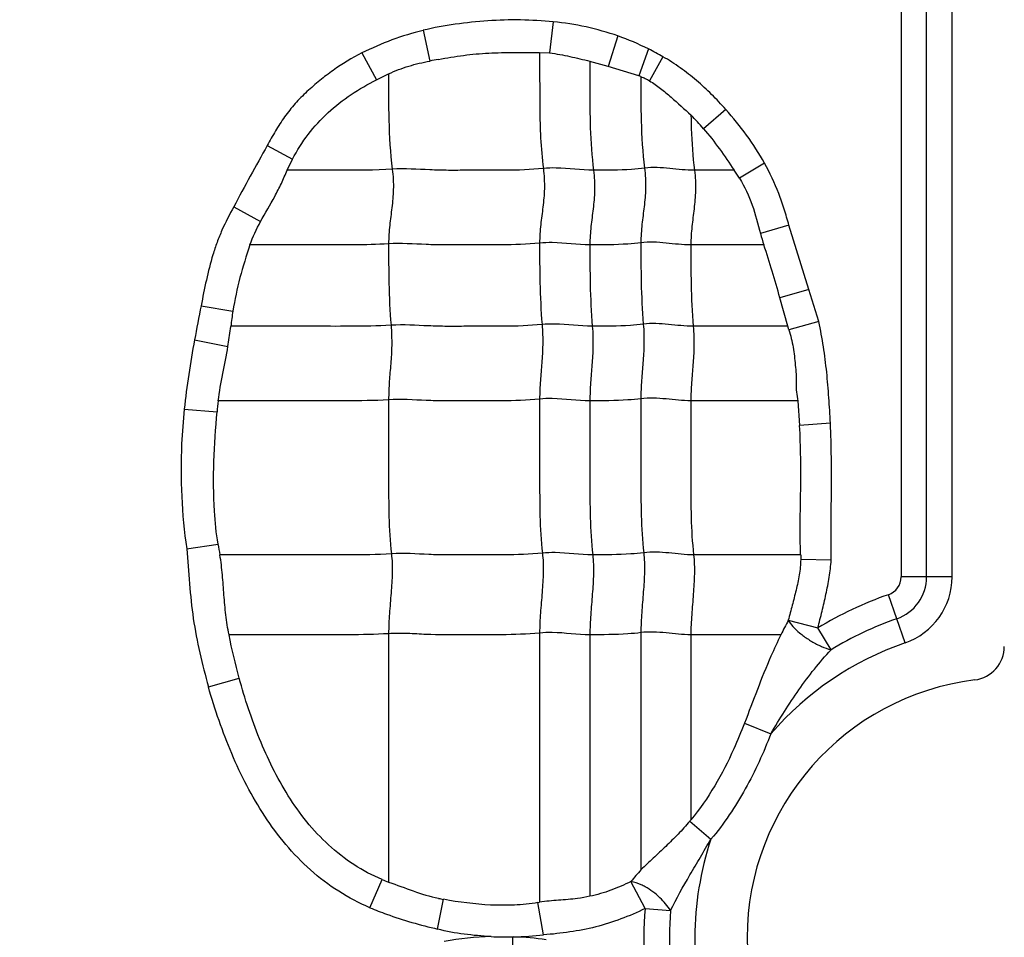
# Model space of a CAD drawing. Units: inches. Extents: x 34468 to 36845, y 3912 to 4563.
# Drawn here: x 34833 to 34847, y 4246 to 4259 of the extents above; entities that cross this region are included whole.
import ezdxf

# ---------------------------------------------------------------- set-up
doc = ezdxf.new("R2010")
doc.units = ezdxf.units.IN
doc.header["$PDMODE"] = 35
doc.layers.add('尺寸线', color=3, linetype='Continuous', lineweight=13)
doc.dimstyles.get("Standard").update_dxf_attribs({"dimscale": 6, "dimtxt": 3, "dimasz": 2, "dimexe": 0.6, "dimexo": 0, "dimgap": 0.8, "dimtad": 1, "dimdec": 0, "dimdsep": 46, "dimtxsty": 'Standard', "dimcen": 2, "dimadec": 1, "dimazin": 2, "dimtfac": 1, "dimtdec": 0, "dimtmove": 0, "dimatfit": 3, "dimfxl": 1, "dimtolj": 1, "dimtzin": 0, "dimarcsym": 0})

# ---------------------------------------------------------------- blocks, each defined once
blk = doc.blocks.new('*D192')
at = {"layer": 'Defpoints', "color": 0}
for p in [(34838.655, 4444.749), (34494.022, 4148.749), (34839.83, 4148.749)]:
    blk.add_point(p, dxfattribs=at)
at = {"layer": '尺寸线', "color": 0, "lineweight": -2}
for p, q in [((34838.655, 4444.749), (34490.422, 4444.749)), ((34494.022, 4432.749), (34494.022, 4160.749)), ((34839.83, 4148.749), (34490.422, 4148.749))]:
    blk.add_line(p, q, dxfattribs=at)
at = {"layer": '尺寸线', "color": 0}
for points in [[(34492.022, 4432.749), (34496.022, 4432.749), (34494.022, 4444.749)], [(34492.022, 4160.749), (34496.022, 4160.749), (34494.022, 4148.749)]]:
    blk.add_solid(points, dxfattribs=at)
at = {"layer": '尺寸线', "color": 0, "insert": (34480.222, 4296.749), "char_height": 18, "attachment_point": 5, "rotation": 90}
blk.add_mtext('\\A1;296', dxfattribs=at)

msp = doc.modelspace()

# ---------------------------------------------------------------- linework, layer by layer
at = {"color": 7, "linetype": 'Continuous'}
for p, q in [((34845.096, 4269.549), (34845.096, 4251.163)), ((34845.443, 4251.163), (34845.443, 4269.549)), ((34845.79, 4251.163), (34845.79, 4269.549)), ((34840.363, 4258.721), (34840.313, 4258.297)), ((34838.593, 4258.605), (34838.681, 4258.186)), ((34841.243, 4258.528), (34841.111, 4258.114)), ((34837.759, 4258.297), (34837.958, 4257.932)), ((34840.175, 4258.303), (34840.313, 4258.297)), ((34841.659, 4258.352), (34841.525, 4257.985)), ((34841.855, 4258.245), (34841.673, 4257.917)), ((34841.111, 4258.114), (34840.861, 4258.181)), ((34841.525, 4257.985), (34841.111, 4258.114)), ((34837.958, 4257.932), (34838.122, 4258.012)), ((34842.71, 4257.527), (34842.407, 4257.265)), ((34836.47, 4257.035), (34836.814, 4256.851)), ((34836.741, 4256.699), (34836.814, 4256.851)), ((34843.237, 4256.796), (34842.896, 4256.59)), ((34842.823, 4256.699), (34842.285, 4256.699)), ((34836.014, 4256.201), (34836.379, 4256.001)), ((34843.568, 4255.951), (34843.183, 4255.837)), ((34843.842, 4255.077), (34843.568, 4255.951)), ((34843.228, 4255.683), (34842.235, 4255.683)), ((34843.842, 4255.077), (34843.447, 4254.962)), ((34843.976, 4254.639), (34843.842, 4255.077)), ((34843.557, 4254.576), (34843.447, 4254.962)), ((34835.57, 4254.856), (34836.003, 4254.783)), ((34843.976, 4254.639), (34843.57, 4254.528)), ((34835.935, 4254.3), (34835.975, 4254.575)), ((34843.556, 4254.576), (34842.268, 4254.576)), ((34843.57, 4254.528), (34843.557, 4254.576)), ((34835.48, 4254.39), (34835.935, 4254.3)), ((34843.693, 4253.561), (34842.235, 4253.561)), ((34843.693, 4253.56), (34843.716, 4253.227)), ((34835.339, 4253.449), (34835.787, 4253.412)), ((34844.134, 4253.256), (34843.716, 4253.227)), ((34835.373, 4251.548), (34835.8, 4251.612)), ((34843.729, 4251.464), (34842.273, 4251.464)), ((34843.73, 4251.464), (34843.73, 4251.401)), ((34844.145, 4251.394), (34843.73, 4251.401)), ((34845.79, 4251.163), (34845.096, 4251.163)), ((34845.151, 4250.267), (34844.924, 4250.922)), ((34843.561, 4250.574), (34843.963, 4250.469)), ((34844.143, 4250.173), (34843.963, 4250.469)), ((34838.122, 4250.391), (34838.122, 4247.009)), ((34840.177, 4250.4), (34840.177, 4246.735)), ((34840.861, 4250.376), (34840.861, 4246.818)), ((34841.555, 4250.406), (34841.555, 4247.18)), ((34842.235, 4250.376), (34842.235, 4247.857)), ((34843.462, 4250.376), (34842.235, 4250.376)), ((34835.669, 4249.667), (34836.089, 4249.786)), ((34842.964, 4249.171), (34843.325, 4249.029)), ((34842.219, 4247.838), (34842.508, 4247.593)), ((34837.868, 4246.66), (34838.032, 4247.044)), ((34841.612, 4246.65), (34841.419, 4247.018)), ((34838.789, 4246.37), (34838.869, 4246.775)), ((34840.154, 4246.731), (34840.177, 4246.735)), ((34840.23, 4246.291), (34840.154, 4246.731)), ((34841.612, 4246.65), (34841.958, 4246.622)), ((34839.806, 4246.263), (34839.812, 4245.803))]:
    msp.add_line(p, q, dxfattribs=at)
for centre, radius, start, end in [((34839.509, 4254.841), 3.873, 103.6863, 116.8627), ((34840.207, 4255.47), 3.227, 59.2906, 63.2605), ((34840.946, 4246.49), 11.914, 100.3751, 100.9612), ((34841.251, 4257.086), 0.94, 71.1299, 73.0427), ((34839.673, 4254.916), 3.605, 40.6754, 44.6418), ((34872.57, 4236.762), 41.403, 150.6825, 151.9971), ((34840.242, 4254.924), 3.134, 32.1226, 34.522), ((34851.582, 4258.134), 8.707, 195.295, 196.3477), ((34856.548, 4250.6), 21.405, 168.5314, 169.8014), ((34840.51, 4254.062), 4.565, 170.9089, 173.5333), ((34838.968, 4253.133), 3.193, 172.3143, 175.0006), ((34839.499, 4252.183), 3.743, 188.7701, 191.0717), ((34844.841, 4251.163), 0.255, 289.0821, 0), ((34844.841, 4251.163), 0.602, 289.0821, 0), ((34844.841, 4251.163), 0.949, 289.0821, 0), ((34846.541, 4246.249), 4.945, 109.0821, 121.4257), ((34846.541, 4246.249), 4.598, 109.0821, 121.4257), ((34859.965, 4242.081), 18.472, 152.6269, 153.314), ((34846.541, 4246.249), 4.251, 109.0821, 139.1615), ((34846.041, 4250.218), 0.46, 277.1808, 0), ((34846.541, 4246.249), 3.54, 97.1808, 262.8192), ((34839.581, 4250.02), 3.424, 320.4085, 320.8134), ((34846.541, 4246.249), 4.251, 161.5681, 198.2133), ((34861.162, 4230.223), 25.92, 139.1473, 139.6136), ((34838.861, 4249.039), 2.16, 247.4393, 249.991), ((34839.394, 4249.554), 2.829, 257.8872, 259.2964), ((34846.541, 4246.249), 4.945, 175.3543, 184.2258), ((34846.541, 4246.249), 4.598, 175.3543, 184.2258), ((34839.731, 4251.106), 4.843, 267.4529, 270.888), ((34839.733, 4251.72), 5.457, 270.7648, 270.9884), ((34839.745, 4250.467), 4.204, 271.1132, 276.6284)]:
    msp.add_arc(centre, radius, start, end, dxfattribs=at)
for points, knots in [([(34840.363, 4258.721), (34840.215, 4258.735), (34839.918, 4258.752), (34839.472, 4258.74), (34839.029, 4258.692), (34838.736, 4258.641), (34838.593, 4258.605)], [0, 0, 0, 0, 0.250033, 0.499965, 0.750055, 1, 1, 1, 1]), ([(34837.759, 4258.297), (34837.623, 4258.227), (34837.425, 4258.109), (34837.183, 4257.922), (34837.009, 4257.772), (34836.846, 4257.61), (34836.703, 4257.43), (34836.58, 4257.236), (34836.506, 4257.102), (34836.47, 4257.035)], [0, 0, 0, 0, 0.249887, 0.374847, 0.500025, 0.625113, 0.750006, 0.875017, 1, 1, 1, 1]), ([(34838.801, 4258.209), (34838.914, 4258.23), (34839.141, 4258.268), (34839.485, 4258.299), (34839.83, 4258.305), (34840.06, 4258.304), (34840.175, 4258.303)], [0, 0, 0, 0, 0.250063, 0.499992, 0.750068, 1, 1, 1, 1]), ([(34840.177, 4258.303), (34840.177, 4258.175), (34840.178, 4257.919), (34840.177, 4257.532), (34840.187, 4257.132), (34840.21, 4256.862), (34840.228, 4256.724)], [0, 0, 0, 0, 0.242518, 0.485652, 0.735166, 1, 1, 1, 1]), ([(34840.313, 4258.297), (34840.406, 4258.286), (34840.59, 4258.25), (34840.771, 4258.207), (34840.862, 4258.184)], [0, 0, 0, 0, 0.500343, 1, 1, 1, 1]), ([(34842.71, 4257.527), (34842.648, 4257.597), (34842.52, 4257.734), (34842.314, 4257.924), (34842.094, 4258.097), (34841.937, 4258.2), (34841.855, 4258.245)], [0, 0, 0, 0, 0.250031, 0.500048, 0.750054, 1, 1, 1, 1]), ([(34838.122, 4258.012), (34838.211, 4258.054), (34838.394, 4258.124), (34838.585, 4258.168), (34838.681, 4258.186)], [0, 0, 0, 0, 0.499924, 1, 1, 1, 1]), ([(34840.861, 4258.181), (34840.861, 4258.061), (34840.861, 4257.76), (34840.861, 4257.266), (34840.887, 4256.891), (34840.911, 4256.699)], [0, 0, 0, 0, 0.242043, 0.608797, 1, 1, 1, 1]), ([(34838.122, 4258.014), (34838.122, 4257.804), (34838.118, 4257.37), (34838.144, 4256.936), (34838.172, 4256.714)], [0, 0, 0, 0, 0.484293, 1, 1, 1, 1]), ([(34841.555, 4257.975), (34841.555, 4257.774), (34841.552, 4257.358), (34841.579, 4256.942), (34841.606, 4256.729)], [0, 0, 0, 0, 0.484108, 1, 1, 1, 1]), ([(34841.555, 4257.975), (34841.575, 4257.967), (34841.616, 4257.95), (34841.654, 4257.928), (34841.673, 4257.917)], [0, 0, 0, 0, 0.500029, 1, 1, 1, 1]), ([(34836.814, 4256.851), (34836.935, 4257.087), (34837.186, 4257.412), (34837.607, 4257.739), (34837.84, 4257.871), (34837.958, 4257.932)], [0, 0, 0, 0, 0.499111, 0.749537, 1, 1, 1, 1]), ([(34841.673, 4257.917), (34841.725, 4257.886), (34841.825, 4257.815), (34842.012, 4257.656), (34842.149, 4257.533), (34842.238, 4257.449)], [0, 0, 0, 0, 0.250045, 0.500338, 1, 1, 1, 1]), ([(34842.237, 4257.447), (34842.237, 4257.387), (34842.243, 4257.138), (34842.261, 4256.888), (34842.285, 4256.699)], [0, 0, 0, 0, 0.240282, 1, 1, 1, 1]), ([(34842.407, 4257.265), (34842.484, 4257.177), (34842.628, 4256.992), (34842.76, 4256.799), (34842.823, 4256.7)], [0, 0, 0, 0, 0.50001, 1, 1, 1, 1]), ([(34843.57, 4255.952), (34843.55, 4256.025), (34843.505, 4256.169), (34843.411, 4256.458), (34843.31, 4256.663), (34843.237, 4256.796)], [0, 0, 0, 0, 0.250086, 0.500115, 1, 1, 1, 1]), ([(34836.379, 4256.001), (34836.442, 4256.116), (34836.544, 4256.285), (34836.664, 4256.519), (34836.716, 4256.639), (34836.741, 4256.699)], [0, 0, 0, 0, 0.500425, 0.750209, 1, 1, 1, 1]), ([(34838.172, 4256.714), (34837.933, 4256.699), (34837.455, 4256.699), (34836.978, 4256.699), (34836.741, 4256.699)], [0, 0, 0, 0, 0.502848, 1, 1, 1, 1]), ([(34838.172, 4256.714), (34838.184, 4256.622), (34838.192, 4256.446), (34838.168, 4256.191), (34838.134, 4255.947), (34838.122, 4255.782), (34838.122, 4255.698)], [0, 0, 0, 0, 0.272503, 0.516183, 0.75247, 1, 1, 1, 1]), ([(34840.228, 4256.724), (34840.056, 4256.706), (34839.797, 4256.698), (34839.452, 4256.7), (34839.194, 4256.7), (34838.938, 4256.697), (34838.597, 4256.706), (34838.342, 4256.725), (34838.172, 4256.714)], [0, 0, 0, 0, 0.252321, 0.37751, 0.502804, 0.628313, 0.751928, 1, 1, 1, 1]), ([(34840.228, 4256.724), (34840.239, 4256.632), (34840.248, 4256.456), (34840.224, 4256.201), (34840.189, 4255.956), (34840.177, 4255.792), (34840.177, 4255.708)], [0, 0, 0, 0, 0.272503, 0.516183, 0.75247, 1, 1, 1, 1]), ([(34840.911, 4256.699), (34840.741, 4256.699), (34840.514, 4256.736), (34840.285, 4256.73), (34840.228, 4256.724)], [0, 0, 0, 0, 0.747834, 1, 1, 1, 1]), ([(34840.911, 4256.699), (34840.923, 4256.608), (34840.931, 4256.431), (34840.907, 4256.177), (34840.873, 4255.932), (34840.861, 4255.768), (34840.861, 4255.683)], [0, 0, 0, 0, 0.272503, 0.516183, 0.75247, 1, 1, 1, 1]), ([(34841.606, 4256.729), (34841.547, 4256.721), (34841.316, 4256.7), (34841.084, 4256.699), (34840.911, 4256.699)], [0, 0, 0, 0, 0.254254, 1, 1, 1, 1]), ([(34841.606, 4256.729), (34841.617, 4256.637), (34841.625, 4256.461), (34841.601, 4256.206), (34841.567, 4255.961), (34841.555, 4255.797), (34841.555, 4255.713)], [0, 0, 0, 0, 0.272503, 0.516183, 0.75247, 1, 1, 1, 1]), ([(34842.285, 4256.699), (34842.172, 4256.699), (34841.947, 4256.729), (34841.719, 4256.743), (34841.606, 4256.729)], [0, 0, 0, 0, 0.496695, 1, 1, 1, 1]), ([(34842.285, 4256.699), (34842.297, 4256.608), (34842.305, 4256.431), (34842.281, 4256.177), (34842.246, 4255.932), (34842.235, 4255.768), (34842.235, 4255.683)], [0, 0, 0, 0, 0.272503, 0.516183, 0.75247, 1, 1, 1, 1]), ([(34842.896, 4256.59), (34842.968, 4256.477), (34843.08, 4256.228), (34843.149, 4255.967), (34843.183, 4255.837)], [0, 0, 0, 0, 0.499722, 1, 1, 1, 1]), ([(34836.014, 4256.201), (34835.957, 4256.097), (34835.875, 4255.939), (34835.785, 4255.719), (34835.711, 4255.493), (34835.639, 4255.205), (34835.592, 4254.972), (34835.57, 4254.856)], [0, 0, 0, 0, 0.250119, 0.375031, 0.500007, 0.750089, 1, 1, 1, 1]), ([(34836.234, 4255.683), (34836.185, 4255.536), (34836.092, 4255.24), (34836.027, 4254.936), (34836.003, 4254.783)], [0, 0, 0, 0, 0.500011, 1, 1, 1, 1]), ([(34838.122, 4255.698), (34837.963, 4255.688), (34837.647, 4255.682), (34837.174, 4255.684), (34836.704, 4255.683), (34836.391, 4255.683), (34836.234, 4255.683)], [0, 0, 0, 0, 0.25313, 0.502176, 0.751088, 1, 1, 1, 1]), ([(34840.177, 4255.708), (34840.005, 4255.69), (34839.746, 4255.682), (34839.402, 4255.684), (34839.144, 4255.684), (34838.887, 4255.681), (34838.547, 4255.69), (34838.291, 4255.709), (34838.122, 4255.698)], [0, 0, 0, 0, 0.252321, 0.37751, 0.502804, 0.628313, 0.751928, 1, 1, 1, 1]), ([(34838.122, 4255.698), (34838.122, 4255.519), (34838.122, 4255.15), (34838.139, 4254.781), (34838.155, 4254.59)], [0, 0, 0, 0, 0.483986, 1, 1, 1, 1]), ([(34840.861, 4255.683), (34840.69, 4255.683), (34840.463, 4255.72), (34840.235, 4255.714), (34840.177, 4255.708)], [0, 0, 0, 0, 0.747834, 1, 1, 1, 1]), ([(34840.177, 4255.708), (34840.177, 4255.529), (34840.177, 4255.159), (34840.195, 4254.79), (34840.21, 4254.6)], [0, 0, 0, 0, 0.483986, 1, 1, 1, 1]), ([(34841.555, 4255.713), (34841.497, 4255.705), (34841.266, 4255.684), (34841.034, 4255.683), (34840.861, 4255.683)], [0, 0, 0, 0, 0.254254, 1, 1, 1, 1]), ([(34840.861, 4255.683), (34840.861, 4255.505), (34840.861, 4255.135), (34840.878, 4254.766), (34840.894, 4254.576)], [0, 0, 0, 0, 0.483986, 1, 1, 1, 1]), ([(34842.235, 4255.683), (34842.122, 4255.683), (34841.897, 4255.713), (34841.668, 4255.727), (34841.555, 4255.713)], [0, 0, 0, 0, 0.496695, 1, 1, 1, 1]), ([(34841.555, 4255.713), (34841.555, 4255.534), (34841.555, 4255.164), (34841.572, 4254.795), (34841.588, 4254.605)], [0, 0, 0, 0, 0.483986, 1, 1, 1, 1]), ([(34842.235, 4255.683), (34842.235, 4255.505), (34842.235, 4255.135), (34842.252, 4254.766), (34842.268, 4254.576)], [0, 0, 0, 0, 0.483986, 1, 1, 1, 1]), ([(34842.268, 4254.576), (34842.155, 4254.576), (34841.93, 4254.605), (34841.701, 4254.619), (34841.588, 4254.605)], [0, 0, 0, 0, 0.496695, 1, 1, 1, 1]), ([(34844.134, 4253.256), (34844.129, 4253.372), (34844.115, 4253.604), (34844.086, 4253.951), (34844.043, 4254.297), (34844, 4254.526), (34843.976, 4254.639)], [0, 0, 0, 0, 0.249999, 0.499998, 0.749997, 1, 1, 1, 1]), ([(34838.155, 4254.59), (34837.971, 4254.579), (34837.606, 4254.574), (34837.061, 4254.576), (34836.518, 4254.576), (34836.156, 4254.576), (34835.975, 4254.576)], [0, 0, 0, 0, 0.252785, 0.501879, 0.75094, 1, 1, 1, 1]), ([(34838.155, 4254.59), (34838.162, 4254.498), (34838.168, 4254.323), (34838.152, 4254.068), (34838.129, 4253.823), (34838.122, 4253.659), (34838.122, 4253.575)], [0, 0, 0, 0, 0.273317, 0.516879, 0.752302, 1, 1, 1, 1]), ([(34840.21, 4254.6), (34840.038, 4254.582), (34839.779, 4254.575), (34839.435, 4254.576), (34839.177, 4254.576), (34838.92, 4254.573), (34838.58, 4254.582), (34838.324, 4254.601), (34838.155, 4254.59)], [0, 0, 0, 0, 0.252321, 0.37751, 0.502804, 0.628313, 0.751928, 1, 1, 1, 1]), ([(34840.21, 4254.6), (34840.218, 4254.508), (34840.223, 4254.332), (34840.208, 4254.078), (34840.185, 4253.832), (34840.177, 4253.669), (34840.177, 4253.585)], [0, 0, 0, 0, 0.273317, 0.516879, 0.752302, 1, 1, 1, 1]), ([(34840.894, 4254.576), (34840.723, 4254.576), (34840.496, 4254.612), (34840.268, 4254.606), (34840.21, 4254.6)], [0, 0, 0, 0, 0.747834, 1, 1, 1, 1]), ([(34840.894, 4254.576), (34840.902, 4254.483), (34840.907, 4254.308), (34840.891, 4254.053), (34840.869, 4253.808), (34840.861, 4253.644), (34840.861, 4253.561)], [0, 0, 0, 0, 0.273317, 0.516879, 0.752302, 1, 1, 1, 1]), ([(34841.588, 4254.605), (34841.53, 4254.598), (34841.299, 4254.576), (34841.067, 4254.576), (34840.894, 4254.576)], [0, 0, 0, 0, 0.254254, 1, 1, 1, 1]), ([(34841.588, 4254.605), (34841.596, 4254.513), (34841.601, 4254.337), (34841.585, 4254.083), (34841.563, 4253.837), (34841.555, 4253.674), (34841.555, 4253.59)], [0, 0, 0, 0, 0.273317, 0.516879, 0.752302, 1, 1, 1, 1]), ([(34842.268, 4254.576), (34842.275, 4254.483), (34842.281, 4254.308), (34842.265, 4254.053), (34842.242, 4253.808), (34842.235, 4253.644), (34842.235, 4253.561)], [0, 0, 0, 0, 0.273317, 0.516879, 0.752302, 1, 1, 1, 1]), ([(34843.57, 4254.528), (34843.594, 4254.45), (34843.623, 4254.331), (34843.644, 4254.169), (34843.657, 4254.047), (34843.67, 4253.925), (34843.668, 4253.802), (34843.668, 4253.68), (34843.683, 4253.599), (34843.693, 4253.56)], [0, 0, 0, 0, 0.250283, 0.375393, 0.500742, 0.625981, 0.750721, 0.87578, 1, 1, 1, 1]), ([(34835.804, 4253.56), (34835.819, 4253.685), (34835.865, 4253.931), (34835.914, 4254.177), (34835.935, 4254.3)], [0, 0, 0, 0, 0.500109, 1, 1, 1, 1]), ([(34838.122, 4253.575), (34837.927, 4253.563), (34837.538, 4253.559), (34836.958, 4253.561), (34836.38, 4253.56), (34835.995, 4253.561), (34835.802, 4253.561)], [0, 0, 0, 0, 0.252632, 0.501764, 0.750882, 1, 1, 1, 1]), ([(34840.177, 4253.585), (34840.005, 4253.567), (34839.746, 4253.56), (34839.402, 4253.561), (34839.144, 4253.561), (34838.887, 4253.558), (34838.547, 4253.567), (34838.291, 4253.586), (34838.122, 4253.575)], [0, 0, 0, 0, 0.252321, 0.37751, 0.502804, 0.628313, 0.751928, 1, 1, 1, 1]), ([(34838.122, 4253.575), (34838.122, 4253.222), (34838.122, 4252.692), (34838.122, 4251.993), (34838.14, 4251.647), (34838.16, 4251.479)], [0, 0, 0, 0, 0.505949, 0.75738, 1, 1, 1, 1]), ([(34840.861, 4253.561), (34840.69, 4253.561), (34840.463, 4253.597), (34840.235, 4253.591), (34840.177, 4253.585)], [0, 0, 0, 0, 0.747834, 1, 1, 1, 1]), ([(34840.177, 4253.585), (34840.177, 4253.231), (34840.177, 4252.701), (34840.177, 4252.002), (34840.196, 4251.657), (34840.215, 4251.488)], [0, 0, 0, 0, 0.505949, 0.75738, 1, 1, 1, 1]), ([(34841.555, 4253.59), (34841.497, 4253.583), (34841.266, 4253.561), (34841.034, 4253.561), (34840.861, 4253.561)], [0, 0, 0, 0, 0.254254, 1, 1, 1, 1]), ([(34840.861, 4253.561), (34840.861, 4253.207), (34840.861, 4252.677), (34840.861, 4251.978), (34840.879, 4251.632), (34840.899, 4251.464)], [0, 0, 0, 0, 0.505949, 0.75738, 1, 1, 1, 1]), ([(34842.235, 4253.561), (34842.122, 4253.561), (34841.897, 4253.59), (34841.668, 4253.604), (34841.555, 4253.59)], [0, 0, 0, 0, 0.496695, 1, 1, 1, 1]), ([(34841.555, 4253.59), (34841.555, 4253.236), (34841.555, 4252.706), (34841.555, 4252.007), (34841.574, 4251.662), (34841.593, 4251.493)], [0, 0, 0, 0, 0.505949, 0.75738, 1, 1, 1, 1]), ([(34842.235, 4253.561), (34842.235, 4253.207), (34842.235, 4252.677), (34842.235, 4251.978), (34842.253, 4251.632), (34842.273, 4251.464)], [0, 0, 0, 0, 0.505949, 0.75738, 1, 1, 1, 1]), ([(34835.34, 4253.449), (34835.324, 4253.291), (34835.294, 4252.895), (34835.295, 4252.259), (34835.339, 4251.783), (34835.375, 4251.548)], [0, 0, 0, 0, 0.250047, 0.62502, 1, 1, 1, 1]), ([(34835.8, 4251.612), (34835.777, 4251.76), (34835.715, 4252.359), (34835.748, 4252.963), (34835.787, 4253.412)], [0, 0, 0, 0, 0.250155, 1, 1, 1, 1]), ([(34843.729, 4251.464), (34843.723, 4251.611), (34843.721, 4251.905), (34843.731, 4252.345), (34843.733, 4252.786), (34843.723, 4253.08), (34843.716, 4253.227)], [0, 0, 0, 0, 0.250007, 0.500039, 0.750046, 1, 1, 1, 1]), ([(34844.145, 4251.394), (34844.146, 4251.549), (34844.145, 4251.859), (34844.148, 4252.325), (34844.15, 4252.791), (34844.141, 4253.101), (34844.134, 4253.256)], [0, 0, 0, 0, 0.250001, 0.500002, 0.750001, 1, 1, 1, 1]), ([(34835.375, 4251.548), (34835.386, 4251.389), (34835.41, 4251.072), (34835.456, 4250.597), (34835.549, 4250.129), (34835.628, 4249.82), (34835.669, 4249.667)], [0, 0, 0, 0, 0.250022, 0.500012, 0.749984, 1, 1, 1, 1]), ([(34838.16, 4251.479), (34837.964, 4251.466), (34837.573, 4251.463), (34836.989, 4251.464), (34836.408, 4251.464), (34836.02, 4251.464), (34835.826, 4251.464)], [0, 0, 0, 0, 0.252617, 0.501753, 0.750877, 1, 1, 1, 1]), ([(34835.95, 4250.376), (34835.932, 4250.466), (34835.904, 4250.646), (34835.88, 4250.919), (34835.862, 4251.192), (34835.841, 4251.374), (34835.826, 4251.464)], [0, 0, 0, 0, 0.250059, 0.500067, 0.750102, 1, 1, 1, 1]), ([(34838.16, 4251.479), (34838.17, 4251.393), (34838.174, 4251.214), (34838.156, 4250.943), (34838.132, 4250.667), (34838.122, 4250.482), (34838.122, 4250.391)], [0, 0, 0, 0, 0.23745, 0.490795, 0.749052, 1, 1, 1, 1]), ([(34840.215, 4251.488), (34840.043, 4251.47), (34839.784, 4251.463), (34839.44, 4251.464), (34839.182, 4251.464), (34838.925, 4251.461), (34838.585, 4251.47), (34838.33, 4251.489), (34838.16, 4251.479)], [0, 0, 0, 0, 0.252321, 0.37751, 0.502804, 0.628313, 0.751928, 1, 1, 1, 1]), ([(34840.215, 4251.488), (34840.225, 4251.402), (34840.229, 4251.224), (34840.212, 4250.952), (34840.187, 4250.676), (34840.177, 4250.492), (34840.177, 4250.4)], [0, 0, 0, 0, 0.23745, 0.490795, 0.749052, 1, 1, 1, 1]), ([(34840.899, 4251.464), (34840.728, 4251.464), (34840.501, 4251.5), (34840.273, 4251.494), (34840.215, 4251.488)], [0, 0, 0, 0, 0.747834, 1, 1, 1, 1]), ([(34840.899, 4251.464), (34840.909, 4251.378), (34840.913, 4251.199), (34840.895, 4250.928), (34840.871, 4250.652), (34840.861, 4250.467), (34840.861, 4250.376)], [0, 0, 0, 0, 0.23745, 0.490795, 0.749052, 1, 1, 1, 1]), ([(34841.593, 4251.493), (34841.535, 4251.486), (34841.304, 4251.464), (34841.072, 4251.464), (34840.899, 4251.464)], [0, 0, 0, 0, 0.254254, 1, 1, 1, 1]), ([(34841.593, 4251.493), (34841.603, 4251.407), (34841.607, 4251.229), (34841.589, 4250.957), (34841.565, 4250.681), (34841.555, 4250.497), (34841.555, 4250.406)], [0, 0, 0, 0, 0.23745, 0.490795, 0.749052, 1, 1, 1, 1]), ([(34842.273, 4251.464), (34842.16, 4251.464), (34841.935, 4251.494), (34841.706, 4251.507), (34841.593, 4251.493)], [0, 0, 0, 0, 0.496695, 1, 1, 1, 1]), ([(34842.273, 4251.464), (34842.283, 4251.378), (34842.287, 4251.199), (34842.269, 4250.928), (34842.245, 4250.652), (34842.235, 4250.467), (34842.235, 4250.376)], [0, 0, 0, 0, 0.23745, 0.490795, 0.749052, 1, 1, 1, 1]), ([(34843.73, 4251.401), (34843.729, 4251.331), (34843.713, 4251.19), (34843.669, 4250.983), (34843.614, 4250.779), (34843.578, 4250.642), (34843.561, 4250.574)], [0, 0, 0, 0, 0.249956, 0.499945, 0.749972, 1, 1, 1, 1]), ([(34843.963, 4250.469), (34843.983, 4250.545), (34844.021, 4250.697), (34844.075, 4250.927), (34844.121, 4251.159), (34844.14, 4251.315), (34844.145, 4251.394)], [0, 0, 0, 0, 0.249981, 0.500004, 0.749992, 1, 1, 1, 1]), ([(34843.561, 4250.574), (34843.579, 4250.544), (34843.627, 4250.483), (34843.718, 4250.395), (34843.833, 4250.312), (34843.918, 4250.263), (34843.963, 4250.241)], [0, 0, 0, 0, 0.195784, 0.441078, 0.719574, 1, 1, 1, 1]), ([(34838.122, 4250.391), (34837.939, 4250.38), (34837.575, 4250.375), (34837.032, 4250.377), (34836.491, 4250.376), (34836.13, 4250.376), (34835.95, 4250.376)], [0, 0, 0, 0, 0.252794, 0.501886, 0.750943, 1, 1, 1, 1]), ([(34840.177, 4250.4), (34840.005, 4250.383), (34839.66, 4250.374), (34839.145, 4250.378), (34838.718, 4250.372), (34838.378, 4250.396), (34838.208, 4250.397), (34838.122, 4250.391)], [0, 0, 0, 0, 0.252248, 0.502763, 0.752101, 0.874266, 1, 1, 1, 1]), ([(34840.861, 4250.376), (34840.69, 4250.376), (34840.463, 4250.413), (34840.235, 4250.406), (34840.177, 4250.4)], [0, 0, 0, 0, 0.747834, 1, 1, 1, 1]), ([(34841.555, 4250.406), (34841.497, 4250.398), (34841.266, 4250.377), (34841.034, 4250.376), (34840.861, 4250.376)], [0, 0, 0, 0, 0.254254, 1, 1, 1, 1]), ([(34842.235, 4250.376), (34842.122, 4250.376), (34841.897, 4250.406), (34841.668, 4250.42), (34841.555, 4250.406)], [0, 0, 0, 0, 0.496695, 1, 1, 1, 1]), ([(34843.461, 4250.377), (34843.413, 4250.281), (34843.23, 4249.887), (34843.084, 4249.477), (34842.964, 4249.171)], [0, 0, 0, 0, 0.245052, 1, 1, 1, 1]), ([(34843.963, 4250.241), (34843.979, 4250.233), (34844.037, 4250.206), (34844.098, 4250.184), (34844.143, 4250.173)], [0, 0, 0, 0, 0.276391, 1, 1, 1, 1]), ([(34843.325, 4249.029), (34843.384, 4249.131), (34843.507, 4249.333), (34843.703, 4249.628), (34843.911, 4249.911), (34844.064, 4250.088), (34844.143, 4250.173)], [0, 0, 0, 0, 0.251793, 0.503227, 0.753251, 1, 1, 1, 1]), ([(34838.032, 4247.044), (34837.766, 4247.155), (34837.396, 4247.403), (34837, 4247.825), (34836.748, 4248.182), (34836.539, 4248.563), (34836.3, 4249.092), (34836.165, 4249.506), (34836.089, 4249.786)], [0, 0, 0, 0, 0.249298, 0.374466, 0.499588, 0.624781, 0.749893, 1, 1, 1, 1]), ([(34837.868, 4246.66), (34837.721, 4246.723), (34837.435, 4246.873), (34837.05, 4247.166), (34836.715, 4247.515), (34836.429, 4247.903), (34836.186, 4248.32), (34835.982, 4248.756), (34835.81, 4249.206), (34835.713, 4249.512), (34835.669, 4249.667)], [0, 0, 0, 0, 0.125037, 0.250069, 0.375094, 0.500078, 0.625067, 0.750035, 0.87504, 1, 1, 1, 1]), ([(34842.964, 4249.171), (34842.919, 4249.054), (34842.799, 4248.763), (34842.571, 4248.313), (34842.355, 4248.002), (34842.235, 4247.857)], [0, 0, 0, 0, 0.250056, 0.625088, 1, 1, 1, 1]), ([(34843.325, 4249.029), (34843.224, 4248.772), (34842.996, 4248.267), (34842.687, 4247.803), (34842.508, 4247.593)], [0, 0, 0, 0, 0.500043, 1, 1, 1, 1]), ([(34842.219, 4247.838), (34842.169, 4247.777), (34842.062, 4247.661), (34841.895, 4247.496), (34841.725, 4247.336), (34841.611, 4247.231), (34841.556, 4247.178)], [0, 0, 0, 0, 0.252798, 0.504731, 0.754603, 1, 1, 1, 1]), ([(34841.958, 4246.622), (34842.038, 4246.787), (34842.176, 4247.029), (34842.365, 4247.35), (34842.46, 4247.512), (34842.508, 4247.593)], [0, 0, 0, 0, 0.494498, 0.74697, 1, 1, 1, 1]), ([(34838.122, 4247.009), (34838.235, 4246.971), (34838.456, 4246.885), (34838.684, 4246.814), (34838.801, 4246.789)], [0, 0, 0, 0, 0.499984, 1, 1, 1, 1]), ([(34841.419, 4247.018), (34841.331, 4246.973), (34841.149, 4246.892), (34840.958, 4246.837), (34840.861, 4246.816)], [0, 0, 0, 0, 0.500011, 1, 1, 1, 1]), ([(34841.612, 4246.946), (34841.595, 4246.956), (34841.534, 4246.986), (34841.468, 4247.01), (34841.419, 4247.018)], [0, 0, 0, 0, 0.282944, 1, 1, 1, 1]), ([(34841.958, 4246.622), (34841.919, 4246.686), (34841.815, 4246.809), (34841.686, 4246.906), (34841.612, 4246.946)], [0, 0, 0, 0, 0.474023, 1, 1, 1, 1]), ([(34840.154, 4246.731), (34840.048, 4246.712), (34839.833, 4246.691), (34839.402, 4246.694), (34839.08, 4246.735), (34838.869, 4246.775)], [0, 0, 0, 0, 0.250025, 0.5001, 1, 1, 1, 1]), ([(34840.861, 4246.816), (34840.805, 4246.804), (34840.664, 4246.778), (34840.434, 4246.764), (34840.263, 4246.748), (34840.177, 4246.735)], [0, 0, 0, 0, 0.25006, 0.625085, 1, 1, 1, 1]), ([(34837.868, 4246.66), (34837.943, 4246.629), (34838.131, 4246.558), (34838.437, 4246.457), (34838.671, 4246.397), (34838.789, 4246.37)], [0, 0, 0, 0, 0.250003, 0.625, 1, 1, 1, 1]), ([(34841.612, 4246.65), (34841.505, 4246.597), (34841.284, 4246.502), (34840.942, 4246.392), (34840.588, 4246.327), (34840.35, 4246.3), (34840.231, 4246.291)], [0, 0, 0, 0, 0.250007, 0.499978, 0.749967, 1, 1, 1, 1]), ([(34839.516, 4246.268), (34839.393, 4246.274), (34839.149, 4246.295), (34838.907, 4246.338), (34838.789, 4246.37)], [0, 0, 0, 0, 0.500069, 1, 1, 1, 1])]:
    msp.add_open_spline(points, degree=3, knots=knots, dxfattribs=at)
for points in [[(34841.243, 4258.528), (34840.959, 4258.625), (34840.662, 4258.693), (34840.363, 4258.721)], [(34841.659, 4258.352), (34841.523, 4258.418), (34841.385, 4258.478), (34841.243, 4258.528)], [(34843.237, 4256.796), (34843.092, 4257.059), (34842.91, 4257.303), (34842.71, 4257.527)], [(34836.234, 4255.683), (34836.274, 4255.793), (34836.324, 4255.899), (34836.379, 4256.001)], [(34843.447, 4254.962), (34843.379, 4255.204), (34843.309, 4255.445), (34843.228, 4255.683)], [(34835.48, 4254.39), (34835.423, 4254.078), (34835.373, 4253.764), (34835.34, 4253.449)], [(34836.089, 4249.786), (34836.036, 4249.981), (34835.987, 4250.178), (34835.95, 4250.376)], [(34839.516, 4246.268), (34839.302, 4246.264), (34839.089, 4246.24), (34838.879, 4246.202)], [(34840.268, 4246.224), (34840.122, 4246.247), (34839.975, 4246.258), (34839.827, 4246.264)]]:
    msp.add_open_spline(points, degree=3, dxfattribs=at)

# ---------------------------------------------------------------- dimensions: what is measured, and where the dimension line sits
at = {"layer": '尺寸线'}
dim = msp.add_linear_dim(base=(34494.022, 4148.749), p1=(34838.655, 4444.749), p2=(34839.83, 4148.749), angle=90, dimstyle='Standard', dxfattribs=at)
dim.commit()
dim.dimension.update_dxf_attribs({"geometry": '*D192', "text_midpoint": (34480.222, 4296.749)})

doc.saveas('drawing.dxf')
